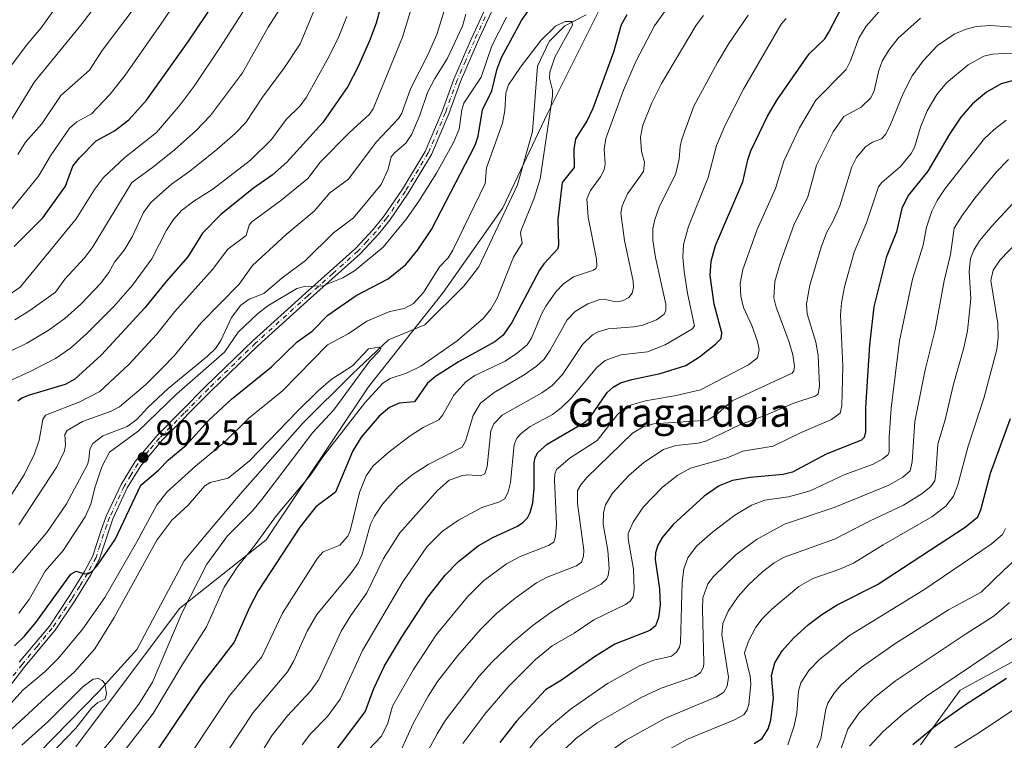
# Model space of a CAD drawing. Units: metres. Extents: x 664939 to 668396, y 4751233 to 4753629.
# Drawn here: x 666764 to 667042, y 4752147 to 4752351 of the extents above; entities that cross this region are included whole.
import ezdxf
from ezdxf.enums import TextEntityAlignment as Align

# ---------------------------------------------------------------- set-up
doc = ezdxf.new("R2010")
doc.units = ezdxf.units.M
doc.header["$MEASUREMENT"] = 0
doc.linetypes.add('DGN Style 4', pattern=[2.638475, 1.318413, -0.659207, 0.001648, -0.659207])
for name, color, linetype, lineweight in [('Arbolado forestal CxS', 92, 'Continuous', 0), ('Comarca CxS', 21, 'Continuous', 0), ('Comunidad Autónoma CxS', 142, 'Continuous', 0), ('Corriente natural lineal', 142, 'Continuous', 13), ('Curva de nivel maestra', 30, 'Continuous', 30), ('Curva de nivel normal', 30, 'Continuous', 0), ('Municipio CxS', 4, 'Continuous', 0), ('Pista no pavimentada Cxs', 111, 'Continuous', 0), ('Pista no pavimentada eje', 91, 'DGN Style 4', 0), ('Provincia CxS', 1, 'Continuous', 0), ('Punto de cota en terreno', 7, 'Continuous', 0), ('Rótulo de punto de cota en terreno', 7, 'Continuous', 0), ('Texto cartográfico', 7, 'Continuous', 0)]:
    doc.layers.add(name, color=color, linetype=linetype, lineweight=lineweight)
doc.styles.add('Style-Arial', font='txt')

# ---------------------------------------------------------------- blocks, each defined once
blk = doc.blocks.new('*U12')
at = {"layer": 'Arbolado forestal CxS', "color": 92, "linetype": 'Continuous', "lineweight": 0}
for points in [[(667018.3183, 4752145.7111, 999.0401), (667029.5603, 4752161.1689, 996.1229), (667045.0185, 4752169.6007, 997.4841)], [(667063.2903, 4752478.7551, 903.2228), (667036.5903, 4752457.6767, 901.5774), (667011.2953, 4752432.3825, 901.5826), (666983.1901, 4752405.6831, 898.6743), (666952.2741, 4752381.7935, 899.3683), (666928.3837, 4752355.0943, 895.9358), (666912.9256, 4752324.1789, 894.7528), (666900.2783, 4752297.4795, 892.7513), (666883.4151, 4752273.5909, 892.8546), (666862.3357, 4752246.8905, 892.4745), (666833.4275, 4752203.7023, 894.5949), (666808.9275, 4752184.3129, 888.6156), (666779.6149, 4752145.1687, 885.3504)]]:
    blk.add_polyline3d(points, dxfattribs=at)
blk = doc.blocks.new('5PATER')
at = {"layer": 'Punto de cota en terreno', "linetype": 'Continuous', "lineweight": 0}
h = blk.add_hatch(color=51, dxfattribs=at)
edge = h.paths.add_edge_path()
edge.add_ellipse((0, 0), major_axis=(-0.11, -0.111), ratio=0.999422, start_angle=0, end_angle=360)

msp = doc.modelspace()

# ---------------------------------------------------------------- linework, layer by layer
at = {"layer": 'Arbolado forestal CxS', "color": 92, "linetype": 'Continuous', "lineweight": 0}
for points in [[(666779.6149, 4752145.1687, 885.3504), (666808.9275, 4752184.3129, 888.6156), (666833.4275, 4752203.7023, 894.5949), (666862.3357, 4752246.8905, 892.4745), (666883.4151, 4752273.5909, 892.8546), (666900.2783, 4752297.4795, 892.7513), (666912.9256, 4752324.1789, 894.7528), (666928.3837, 4752355.0943, 895.9358), (666952.2741, 4752381.7935, 899.3683), (666983.1901, 4752405.6831, 898.6743), (667011.2953, 4752432.3825, 901.5826), (667036.5903, 4752457.6767, 901.5774), (667063.2903, 4752478.7551, 903.2228)], [(667063.2903, 4752478.7551, 903.2228), (667036.5903, 4752457.6767, 901.5774), (667011.2953, 4752432.3825, 901.5826), (666983.1901, 4752405.6831, 898.6743), (666952.2741, 4752381.7935, 899.3683), (666928.3837, 4752355.0943, 895.9358), (666912.9256, 4752324.1789, 894.7528), (666900.2783, 4752297.4795, 892.7513), (666883.4151, 4752273.5909, 892.8546), (666862.3357, 4752246.8905, 892.4745), (666833.4275, 4752203.7023, 894.5949), (666808.9275, 4752184.3129, 888.6156), (666779.6149, 4752145.1687, 885.3504)], [(667063.2903, 4752478.7551, 903.2228), (667036.5903, 4752457.6767, 901.5774), (667011.2953, 4752432.3825, 901.5826), (666983.1901, 4752405.6831, 898.6743), (666952.2741, 4752381.7935, 899.3683), (666928.3837, 4752355.0943, 895.9358), (666912.9256, 4752324.1789, 894.7528), (666900.2783, 4752297.4795, 892.7513), (666883.4151, 4752273.5909, 892.8546), (666862.3357, 4752246.8905, 892.4745), (666833.4275, 4752203.7023, 894.5949), (666808.9275, 4752184.3129, 888.6156), (666779.6149, 4752145.1687, 885.3504)], [(667045.0185, 4752169.6007, 997.4841), (667029.5603, 4752161.1689, 996.1229), (667018.3183, 4752145.7111, 999.0401)], [(667018.3183, 4752145.7111, 999.0401), (667029.5603, 4752161.1689, 996.1229), (667045.0185, 4752169.6007, 997.4841)], [(667018.3183, 4752145.7111, 999.0401), (667029.5603, 4752161.1689, 996.1229), (667045.0185, 4752169.6007, 997.4841)]]:
    msp.add_polyline3d(points, dxfattribs=at)
at = {"layer": 'Comarca CxS', "color": 21, "linetype": 'Continuous', "lineweight": 0}
msp.add_3dface([(668396.16, 4751315.66), (664994.21, 4751233.06), (664938.53, 4753546.4), (668339.3, 4753629.03)], dxfattribs=at)
at = {"layer": 'Comunidad Autónoma CxS', "color": 142, "linetype": 'Continuous', "lineweight": 0}
msp.add_3dface([(668396.16, 4751315.66), (664994.21, 4751233.06), (664938.53, 4753546.4), (668339.3, 4753629.03)], dxfattribs=at)
at = {"layer": 'Corriente natural lineal', "color": 142, "linetype": 'Continuous', "lineweight": 13}
for points in [[(666923.8601, 4752352.0901, 895.4335), (666917.8201, 4752348.9701, 895.2205), (666913.3401, 4752344.4901, 895.2666), (666910.1201, 4752337.5101, 894.8456), (666908.6901, 4752319.1201, 893.9521), (666904.4601, 4752304.0401, 893.004), (666893.4701, 4752280.8201, 892.0444)], [(666893.4701, 4752280.8201, 892.0444), (666889.3001, 4752275.3501, 891.8371), (666878.2201, 4752264.4801, 891.8852), (666867.9901, 4752260.2201, 891.5164), (666857.7601, 4752250.6301, 890.5175), (666843.7001, 4752236.5701, 890.3293), (666826.0101, 4752216.5401, 888.5129), (666815.8859, 4752204.497, 887.4671)], [(666815.8859, 4752204.497, 887.4671), (666815.8801, 4752204.4901, 887.4664), (666810.2401, 4752197.7801, 887.1256), (666796.8201, 4752172.6401, 885.9252), (666786.1701, 4752160.9201, 886.1867), (666764.8601, 4752139.1901, 884.1696)]]:
    msp.add_polyline3d(points, dxfattribs=at)
at = {"layer": 'Curva de nivel maestra', "color": 30, "linetype": 'Continuous', "lineweight": 30, "flags": 128}
for points, elevation in [([(666762.13, 4752286.5501), (666770.23, 4752294.7001), (666776.69, 4752303.6701), (666778.72, 4752309.3101), (666780.62, 4752311.6501), (666785.36, 4752316.4801), (666790.56, 4752319.2901), (666794.54, 4752322.3701), (666799.59, 4752327.9501), (666804.27, 4752334.5501), (666811.24, 4752344.3501), (666824.13, 4752363.5001)], 950), ([(666762.21, 4752173.7601), (666765.09, 4752176.4701), (666768.3, 4752180.3301), (666778.19, 4752193.9301), (666779.71, 4752194.8601), (666782.07, 4752194.0201), (666783.19, 4752194.1901), (666784.15, 4752194.7501), (666785.54, 4752196.2301), (666790.74, 4752203.7401), (666797.97, 4752219.1501), (666802.97, 4752223.3701), (666805.79, 4752226.3201), (666810.76, 4752230.4201), (666817.16, 4752237.5101), (666823.55, 4752243.4401), (666834.94, 4752252.5901), (666842.13, 4752259.6401), (666846.41, 4752262.6101), (666850.85, 4752267.2101), (666858.81, 4752272.7701), (666867.86, 4752277.4701), (666872.87, 4752281.4801), (666876.3, 4752285.6201), (666880.12, 4752291.4201), (666892.45, 4752315.1901), (666893.29, 4752317.7801), (666894.57, 4752325.2201), (666897.21, 4752330.6101), (666898.7, 4752336.7501), (666899.91, 4752339.9601), (666905.56, 4752350.4701), (666910.38, 4752357.4601)], 900), ([(666866.39, 4752356.6301), (666864.46, 4752349.6701), (666862.6, 4752344.6501), (666859.44, 4752337.4401), (666856.48, 4752331.8201), (666849.39, 4752321.6501), (666839.2, 4752310.4401), (666835.05, 4752306.7401), (666829.78, 4752303.0401), (666820.6, 4752295.6401), (666815.35, 4752290.3401), (666811.2, 4752283.6201), (666805.08, 4752276.6401), (666799.11, 4752269.2001), (666786.84, 4752256.0001), (666779.32, 4752249.0801), (666776.56, 4752247.5801), (666766.15, 4752244.4301), (666764.36, 4752243.7501), (666763.2, 4752242.9001)], 925), ([(666847.99, 4752137.3101), (666861.4, 4752155.0301), (666863.87, 4752161.6401), (666866.85, 4752168.0701), (666871.63, 4752176.0801), (666879.12, 4752187.4301), (666883.99, 4752193.7201), (666887.75, 4752197.5801), (666893.28, 4752201.9701), (666897.45, 4752204.3801), (666904.44, 4752207.5101), (666905.98, 4752208.5701), (666907.22, 4752209.9101), (666908.01, 4752211.3701), (666908.78, 4752214.1101), (666909.12, 4752218.1601), (666909.14, 4752225.4601), (666909.4, 4752226.9401), (666910.14, 4752228.3901), (666912.84, 4752230.7001), (666923.64, 4752237.0401), (666925.04, 4752238.4701), (666929.81, 4752245.3401), (666931.5, 4752246.8401), (666933.52, 4752248.0001), (666936.76, 4752248.9901), (666944.78, 4752250.7101), (666952.03, 4752252.9701), (666955.88, 4752255.4101), (666960.45, 4752259.0101), (666961.97, 4752260.5901), (666962.17, 4752262.1701), (666960.03, 4752270.2801), (666958.91, 4752278.4101), (666959.17, 4752282.4201), (666960.43, 4752286.8101), (666968.13, 4752304.8701), (666969.51, 4752311.0601), (666970.41, 4752313.5701), (666975.14, 4752323.4301), (666977.84, 4752328.0201), (666986.91, 4752340.9801), (666991.27, 4752345.3001), (666992.47, 4752347.1201), (666996.05, 4752353.9801)], 925), ([(666935.31, 4752352.0101), (666933.72, 4752349.2301), (666931.6, 4752341.5301), (666925.72, 4752325.6001), (666924.12, 4752322.1401), (666920.85, 4752316.9801), (666920.33, 4752314.0401), (666920.42, 4752308.8801), (666917.02, 4752304.6301), (666915.87, 4752294.2001), (666916.02, 4752286.8701), (666915.74, 4752285.7801), (666911.89, 4752281.6701), (666910.63, 4752279.9201), (666902.79, 4752265.1401), (666900.35, 4752261.4701), (666898, 4752259.6601), (666887.72, 4752253.9501), (666881.21, 4752249.8301), (666878.96, 4752247.9501), (666875.3, 4752242.7001), (666871.02, 4752242.2901), (666868.28, 4752241.0801), (666865.3, 4752238.6201), (666860.28, 4752232.6801), (666857.78, 4752228.6301), (666852.97, 4752217.1101), (666847.4, 4752212.9801), (666842.95, 4752207.2401), (666831.09, 4752189.2401), (666828.64, 4752184.5301), (666824.34, 4752174.7601), (666815.01, 4752162.6901), (666802.66, 4752144.3701)], 900), ([(667045.33, 4752333.7201), (667041.18, 4752332.5201), (667037.03, 4752330.2001), (667033.05, 4752326.9301), (667029.78, 4752323.1501), (667026.57, 4752318.3401), (667020.45, 4752307.8901), (667014.85, 4752300.9601), (667013.09, 4752297.3501), (667011.55, 4752290.7501), (667008.62, 4752283.4601), (667005.13, 4752269.5101), (667003.9, 4752258.7401), (667002.78, 4752241.0601), (667002.79, 4752234.1801), (667002.43, 4752232.5801), (667001.69, 4752231.8401), (666991.65, 4752227.9001), (666982.13, 4752222.8201), (666979.5, 4752222.1601), (666970.17, 4752221.2701), (666965.25, 4752220.4201), (666961.41, 4752218.9601), (666957.22, 4752216.0301), (666948.41, 4752208.0401), (666945.39, 4752204.4701), (666944.1, 4752202.2101), (666943.47, 4752199.9901), (666943.35, 4752198.1201), (666944.53, 4752189.8401), (666944.72, 4752185.2001), (666944.31, 4752181.6001), (666943.47, 4752179.3601), (666941.83, 4752178.0601), (666931.93, 4752174.1601), (666926.17, 4752170.6501), (666916.89, 4752164.0101), (666912.31, 4752161.3001), (666904.17, 4752152.4601), (666899.48, 4752146.3801)], 950), ([(666971.3, 4752146.1401), (666973.6, 4752147.5701), (666975.34, 4752150.2901), (666976.03, 4752152.7401), (666976.81, 4752158.9301), (666976.2, 4752165.3501), (666977.16, 4752168.8901), (666979.29, 4752172.2801), (666982.5, 4752175.8901), (666986.73, 4752179.7001), (666990.45, 4752182.5601), (666994.78, 4752185.2801), (667006.17, 4752191.0501), (667030.98, 4752207.2301), (667034.57, 4752210.2101), (667035.44, 4752212.1601), (667038.1, 4752222.5001), (667043.81, 4752238.0001)], 975), ([(667042.71, 4752164.4601), (667030.8, 4752156.8501), (667022.56, 4752151.0101), (667016.15, 4752145.7201)], 1000)]:
    msp.add_lwpolyline(points, dxfattribs=dict(at, elevation=elevation))
at = {"layer": 'Curva de nivel normal', "color": 30, "linetype": 'Continuous', "lineweight": 0, "flags": 128}
for points, elevation in [([(666757.77, 4752333.06), (666765.62, 4752343.5), (666769.76, 4752348.36), (666786.34, 4752371.65)], 970), ([(666813.27, 4752363.76), (666804.45, 4752350.63), (666793.52, 4752334.99), (666789.28, 4752329.64), (666784.02, 4752324.06), (666779.85, 4752321.85), (666777.82, 4752319.98), (666772.41, 4752312.18), (666769.02, 4752306.42), (666759.95, 4752295.34)], 955), ([(666791.51, 4752362.96), (666780.97, 4752349.16), (666767.9, 4752333.13), (666764.05, 4752326.8), (666760.81, 4752321.5)], 965), ([(666850.37, 4752361.58), (666843, 4752343.89), (666838.6, 4752337.12), (666832.38, 4752328.82), (666827.65, 4752321.61), (666824.62, 4752318.55), (666819.4, 4752314.03), (666811.85, 4752307.87), (666806.67, 4752304.21), (666800.8, 4752299.05), (666798.71, 4752296.14), (666795.49, 4752289.28), (666793.24, 4752285.52), (666790.53, 4752282.13), (666788.87, 4752279.23), (666786.56, 4752276.14), (666781.01, 4752270.26), (666776.49, 4752266.24), (666771.8, 4752262.81), (666765.7, 4752259.24), (666756.41, 4752254.75)], 935), ([(666759.82, 4752272.3), (666763.89, 4752275.12), (666779.66, 4752294.39), (666784.83, 4752302.7), (666787.41, 4752306.1), (666793.48, 4752311.76), (666802.4, 4752318.77), (666809.12, 4752326.61), (666813.05, 4752331.89), (666820.48, 4752343), (666831.82, 4752360.7)], 945), ([(666763.19, 4752312.6), (666765.39, 4752316.04), (666769.93, 4752321.25), (666775.33, 4752329.21), (666783.43, 4752336.4), (666787, 4752341.95), (666800.43, 4752359.81)], 960), ([(666761.53, 4752216.6), (666764.97, 4752222.02), (666767.91, 4752228.01), (666769.18, 4752231.8), (666770.21, 4752237.71), (666770.99, 4752238.93), (666780.76, 4752242.63), (666786.38, 4752245.63), (666794.64, 4752253.3), (666802.38, 4752261.68), (666807.61, 4752268.16), (666818.22, 4752280.08), (666822.55, 4752285.79), (666827.77, 4752289.7), (666828.58, 4752292.61), (666829.29, 4752293.56), (666837.44, 4752299.52), (666845.15, 4752305.75), (666848.76, 4752310.46), (666856.77, 4752318.59), (666862.61, 4752323.99), (666863.68, 4752325.44), (666871.97, 4752345.74), (666874.77, 4752354.94)], 920), ([(666762.34, 4752265.85), (666766.62, 4752268.45), (666773.83, 4752273.7), (666776.44, 4752277.31), (666782.06, 4752283.38), (666784.22, 4752286.24), (666795.42, 4752304.66), (666801.3, 4752308.88), (666807.51, 4752313.93), (666813.49, 4752319.26), (666817.69, 4752323.56), (666826.67, 4752335.66), (666833.93, 4752348.52), (666838.88, 4752356.19)], 940), ([(666763.44, 4752207.93), (666774.21, 4752224.32), (666776.39, 4752228.87), (666776.64, 4752230.53), (666776.45, 4752233.47), (666777.1, 4752234.6), (666781.5, 4752237.15), (666789.53, 4752239.99), (666791.97, 4752241.25), (666799.31, 4752247.49), (666804.01, 4752252.16), (666807.35, 4752255.7), (666815.06, 4752265.04), (666825.73, 4752275.97), (666829.53, 4752281.16), (666839.04, 4752289.96), (666847, 4752296.52), (666851.43, 4752301.74), (666856.62, 4752305.62), (666864.47, 4752316.08), (666870.91, 4752322.83), (666871.7, 4752324.25), (666874.2, 4752331.13), (666879.11, 4752340.71), (666881.6, 4752346.53), (666884.19, 4752354.67)], 915), ([(666947.89, 4752355.56), (666943.2, 4752348.92), (666937.94, 4752339.07), (666934.42, 4752330.77), (666929.44, 4752317.07), (666928.9, 4752314.12), (666929.18, 4752309.92), (666928.97, 4752308.28), (666927.94, 4752306.27), (666925.05, 4752302.41), (666924, 4752300.02), (666924.4, 4752294.85), (666926.79, 4752283.02), (666926.88, 4752281.05), (666926.56, 4752280.32), (666925.9, 4752279.84), (666920.22, 4752277.99), (666917.4, 4752275.98), (666915.24, 4752273.75), (666912.48, 4752269.72), (666911.16, 4752267.28), (666908.43, 4752260.68), (666907.13, 4752258.78), (666904.48, 4752256.54), (666900.95, 4752254.19), (666892.38, 4752250.07), (666889.86, 4752248.3), (666886.42, 4752244.54), (666883.36, 4752239.04), (666882.19, 4752237.57), (666877.79, 4752235.43), (666874.11, 4752233.07), (666868.12, 4752228.56), (666863.61, 4752224.62), (666861.68, 4752221.77), (666859.81, 4752217.02), (666857.12, 4752206.18), (666856.5, 4752204.69), (666854.17, 4752202.19), (666849.48, 4752200.24), (666847.89, 4752198.49), (666838.01, 4752182.97), (666832.18, 4752170.64), (666822.91, 4752159.46), (666807.72, 4752136.69)], 905), ([(666856.19, 4752351.53), (666853.72, 4752345.46), (666850.67, 4752339.34), (666844.75, 4752328.8), (666843, 4752326.32), (666839.05, 4752322.44), (666834.88, 4752316.84), (666828.93, 4752310.95), (666818.35, 4752302.74), (666812.9, 4752299.43), (666809.48, 4752296.72), (666807.21, 4752294.17), (666805.24, 4752291.15), (666801.06, 4752283.09), (666795.61, 4752275.67), (666790.37, 4752269.59), (666782.56, 4752261.89), (666778.04, 4752257.86), (666773.84, 4752254.96), (666766.84, 4752251.33), (666756.35, 4752246.54)], 930), ([(666761.66, 4752194.37), (666771.35, 4752205.72), (666776.94, 4752213.87), (666782.85, 4752224.97), (666783.3, 4752226.35), (666783.52, 4752229.27), (666784.38, 4752230.92), (666787.26, 4752233.08), (666794.13, 4752235.75), (666796.82, 4752237.64), (666799.98, 4752241.12), (666805.68, 4752246.44), (666816.81, 4752255.61), (666819.04, 4752257.78), (666820.56, 4752260.04), (666823.61, 4752266.53), (666826.27, 4752270), (666828.56, 4752271.73), (666832.77, 4752273.3), (666837.8, 4752277.64), (666844.54, 4752282.57), (666852.46, 4752290.4), (666858.06, 4752294.66), (666865.88, 4752304.12), (666867.92, 4752308.47), (666868.75, 4752311.91), (666869.62, 4752313), (666872.9, 4752315.78), (666874.56, 4752318.33), (666876.87, 4752323.72), (666878.97, 4752330.05), (666881.04, 4752334.04), (666884.52, 4752339.64), (666888.86, 4752348.88), (666889.81, 4752352.25)], 910), ([(666763.49, 4752182.98), (666766.37, 4752186.83), (666770.93, 4752194.86), (666776.05, 4752200.68), (666782.24, 4752210.18), (666783.87, 4752213.76), (666784.96, 4752218.39), (666786.91, 4752224.31), (666789.13, 4752228.43), (666797.2, 4752234.43), (666808, 4752244.88), (666821.61, 4752256.71), (666825.45, 4752262.38), (666830.92, 4752267.56), (666833.85, 4752269.77), (666842.04, 4752274.71), (666844.22, 4752275.24), (666849.4, 4752275.46), (666855.02, 4752277.68), (666858.35, 4752279.73), (666866.49, 4752286.38), (666873.05, 4752294.42), (666876.55, 4752299.39), (666881.53, 4752307.26), (666886.3, 4752315.95), (666887.91, 4752319.76), (666888.69, 4752325.2), (666889.24, 4752327.08), (666894.18, 4752334.44), (666897.16, 4752343.33), (666901.28, 4752351.35)], 905), ([(666957.06, 4752351.89), (666954.92, 4752349.14), (666945.17, 4752332.68), (666942.45, 4752327.21), (666939.91, 4752320.88), (666939.22, 4752317.49), (666939.48, 4752313.38), (666940.33, 4752310.41), (666940.01, 4752307.81), (666935.54, 4752301.44), (666934.03, 4752298.07), (666933.66, 4752295.98), (666934.66, 4752288.26), (666937.14, 4752276.81), (666937.26, 4752274.97), (666936.86, 4752273.35), (666935.87, 4752272.19), (666934.08, 4752271.23), (666932.21, 4752270.95), (666928.88, 4752271.71), (666927.67, 4752271.6), (666924.27, 4752270.38), (666920.71, 4752268.21), (666918.52, 4752265.87), (666913.7, 4752257.3), (666911.94, 4752254.73), (666909.84, 4752252.73), (666906.31, 4752250.33), (666897.81, 4752245.29), (666894.02, 4752242.29), (666891.87, 4752238.79), (666889.78, 4752231.55), (666888.79, 4752229.85), (666879.17, 4752224.95), (666874.64, 4752222.08), (666870.84, 4752218.82), (666866.25, 4752213.72), (666863.98, 4752210.39), (666862.85, 4752208.08), (666860.52, 4752199.67), (666859.37, 4752197.12), (666857.19, 4752194.06), (666847.7, 4752182.56), (666844.96, 4752177.85), (666841.16, 4752169.28), (666839.4, 4752166.36), (666829.73, 4752154.91), (666811.56, 4752127.38)], 910), ([(666969.65, 4752351.99), (666964.21, 4752343.97), (666960.93, 4752338.54), (666954.3, 4752326.22), (666950.88, 4752316.91), (666950.38, 4752314.82), (666950.13, 4752311.37), (666949.23, 4752307.22), (666944.51, 4752297.68), (666943.21, 4752294.18), (666942.68, 4752291.62), (666942.73, 4752288.36), (666943.47, 4752283.46), (666946.36, 4752270.28), (666946.37, 4752268.53), (666945.94, 4752267.48), (666943.76, 4752265.83), (666939.86, 4752264.34), (666937.35, 4752263.84), (666930.05, 4752263.26), (666927.23, 4752262.44), (666925.59, 4752261.6), (666922.77, 4752258.9), (666917.14, 4752250.41), (666914.21, 4752247.27), (666911.3, 4752245.21), (666900.14, 4752238.88), (666897.71, 4752236.49), (666896.93, 4752234.47), (666895.87, 4752224.41), (666895.18, 4752222.31), (666893.93, 4752221.77), (666890.4, 4752222.07), (666888.86, 4752221.9), (666885.1, 4752220.55), (666881.8, 4752217.62), (666871.21, 4752205.64), (666866.52, 4752198.42), (666861.84, 4752188.67), (666857.33, 4752182.28), (666854.6, 4752177.83), (666848.26, 4752164.19), (666845.93, 4752160.92), (666839.44, 4752153.9), (666835.06, 4752148.43), (666818.7, 4752121.87)], 915), ([(666860.42, 4752142.38), (666865.97, 4752148.22), (666867.74, 4752151.85), (666869.11, 4752156.68), (666874.99, 4752167.01), (666881.41, 4752176.79), (666890.31, 4752187.52), (666894.83, 4752192.05), (666901.37, 4752196.88), (666905.19, 4752198.97), (666913.19, 4752202.03), (666914.67, 4752202.99), (666915.19, 4752204.6), (666915.45, 4752208.06), (666914.87, 4752220.66), (666914.97, 4752222.27), (666915.46, 4752223.56), (666919.29, 4752226.83), (666926.99, 4752231.75), (666932.66, 4752239.05), (666934.6, 4752240.75), (666936.68, 4752241.82), (666940.61, 4752242.99), (666949.26, 4752244.42), (666956.14, 4752246.1), (666969.76, 4752253.13), (666972.3, 4752255.14), (666972.71, 4752257.44), (666972.28, 4752259.68), (666970.67, 4752264.25), (666968.36, 4752269.35), (666967.56, 4752272.49), (666967.41, 4752276.16), (666968.16, 4752280.06), (666972.18, 4752291.36), (666977.32, 4752302.98), (666979.72, 4752310.66), (666984.17, 4752320.07), (666988.76, 4752327.95), (666997.32, 4752336.64), (666998.57, 4752339.04), (667000.95, 4752345.41), (667003, 4752348.8), (667006.71, 4752353.01)], 930), ([(666791.91, 4752142.24), (666801.4, 4752154.55), (666809.81, 4752168.62), (666816.5, 4752179.1), (666821.49, 4752190.29), (666825.25, 4752196.08), (666830.3, 4752202.28), (666836.35, 4752210.52), (666845.81, 4752221.88), (666849.37, 4752227.13), (666861.29, 4752242.39), (666866.38, 4752247.96), (666868.47, 4752249.26), (666873.03, 4752250.82), (666877.15, 4752252.71), (666887.37, 4752259.96), (666894.78, 4752266.34), (666896.87, 4752268.82), (666898.73, 4752271.99), (666903.33, 4752283.57), (666905.72, 4752287.5), (666905.3, 4752290.28), (666905.47, 4752291.22), (666909.14, 4752300.21), (666910.81, 4752305.72), (666914.35, 4752329.2), (666914.34, 4752330.71), (666913.47, 4752334.1), (666913.53, 4752335.8), (666914.96, 4752340.12), (666919.95, 4752349.09), (666919.79, 4752350.19), (666917.89, 4752350.14), (666915.21, 4752348.83), (666911.14, 4752344.85), (666905.29, 4752337.21), (666901.91, 4752332.22), (666901.16, 4752329.91), (666900.85, 4752325.03), (666900.21, 4752321.44), (666895.71, 4752308.83), (666895.31, 4752304.42), (666886.12, 4752285.54), (666884.82, 4752283.33), (666882.42, 4752280.78), (666877.89, 4752273.54), (666875.03, 4752270.5), (666872.38, 4752269.07), (666868.36, 4752268.18), (666861.82, 4752265.51), (666856.59, 4752261.93), (666850.7, 4752258.76), (666837.96, 4752245.8), (666828.49, 4752238.09), (666821.71, 4752231.36), (666813.37, 4752224.47), (666805.44, 4752217.23), (666802.46, 4752213.59), (666796.75, 4752202.89), (666787.8, 4752187.42), (666781.59, 4752178.48), (666774.64, 4752170.23), (666770.92, 4752166.5), (666764.74, 4752161.27), (666756.91, 4752152.69)], 895), ([(666980.41, 4752351.03), (666978.98, 4752349.37), (666968.32, 4752331.04), (666963.11, 4752320.9), (666960.73, 4752315.07), (666958.29, 4752306.06), (666952.77, 4752292.27), (666951.33, 4752287.18), (666951.14, 4752283.6), (666951.53, 4752279.55), (666952.48, 4752273.36), (666954.44, 4752264.09), (666953.69, 4752263.2), (666946.22, 4752258.8), (666941.16, 4752256.76), (666933.64, 4752256), (666929.25, 4752254.38), (666926.82, 4752252.35), (666919.56, 4752243.67), (666916.81, 4752240.94), (666914.31, 4752239.09), (666908.02, 4752235.69), (666905.57, 4752233.86), (666904.27, 4752232.38), (666903.46, 4752230.6), (666902.49, 4752219.91), (666901.82, 4752217.24), (666900.85, 4752215.29), (666899.14, 4752214.29), (666894.33, 4752212.85), (666887.76, 4752209.2), (666883.22, 4752206.17), (666878.85, 4752201.65), (666872.05, 4752191.77), (666860.65, 4752172.41), (666854.28, 4752158.65), (666850.73, 4752153.72), (666845.89, 4752148.85), (666843.59, 4752145.78)], 920), ([(666869.83, 4752140.48), (666874.82, 4752151.56), (666879.17, 4752159.49), (666881.86, 4752163.66), (666887.57, 4752170.94), (666893.88, 4752178.23), (666898.53, 4752182.81), (666903.78, 4752187.17), (666909.84, 4752191.53), (666912.86, 4752193.11), (666921.1, 4752196.3), (666922.53, 4752197.34), (666923.12, 4752199.07), (666923.17, 4752200.8), (666921.38, 4752213.94), (666921.41, 4752217.63), (666922.3, 4752219.25), (666923.95, 4752221.22), (666936.98, 4752233.8), (666939.99, 4752235.61), (666943, 4752236.48), (666958.25, 4752237.53), (666961.2, 4752239.49), (666965.11, 4752242.96), (666982.07, 4752250.8), (666982.52, 4752251.47), (666982.69, 4752252.7), (666982.3, 4752255.97), (666981.25, 4752259.58), (666977.59, 4752269.41), (666976.92, 4752272.05), (666977.19, 4752276.68), (666978.75, 4752282.15), (666982.59, 4752292.62), (666986.48, 4752300.63), (666988.97, 4752309.56), (666993.7, 4752319.01), (666996.69, 4752323.32), (667001.55, 4752325.92), (667004.36, 4752328.6), (667005.25, 4752330.52), (667006.58, 4752336.33), (667007.52, 4752338.99), (667009.38, 4752342.07), (667012.03, 4752345.44), (667018.36, 4752351.08)], 935), ([(667048.48, 4752348.29), (667038.15, 4752349.07), (667034.11, 4752348.74), (667030.98, 4752347.91), (667027.87, 4752346.56), (667023.19, 4752343.34), (667019.07, 4752339.06), (667016.04, 4752334.8), (667013.45, 4752329.83), (667009.72, 4752320.58), (667008.43, 4752318.18), (667007.33, 4752316.96), (667004.77, 4752316.03), (667002.76, 4752314.77), (667000.25, 4752311.71), (666998.97, 4752309.08), (666995.52, 4752298.11), (666993.58, 4752293.67), (666991.8, 4752290.46), (666990.26, 4752286.42), (666987.1, 4752275.69), (666986.13, 4752270.38), (666986.35, 4752267.54), (666988.79, 4752259.52), (666989.43, 4752255.8), (666989.82, 4752247.23), (666989.4, 4752244.87), (666988.54, 4752244.3), (666982.51, 4752242.28), (666974.65, 4752238.88), (666967.44, 4752236.29), (666957.63, 4752231.52), (666955.54, 4752231.03), (666949.18, 4752230.37), (666945.71, 4752229.25), (666940.12, 4752225.52), (666935.94, 4752221.82), (666931.33, 4752216.89), (666929.28, 4752213.58), (666928.73, 4752211.36), (666928.66, 4752208.12), (666929.99, 4752200.64), (666930.32, 4752195.6), (666930.08, 4752193.59), (666929.61, 4752192.55), (666928.04, 4752191.14), (666919.08, 4752186.47), (666914.2, 4752183.42), (666908.85, 4752179.53), (666903.14, 4752174.78), (666897.24, 4752169.16), (666893.6, 4752165.17), (666884.09, 4752152.67), (666881.68, 4752148.86), (666877.76, 4752141.46)], 940), ([(667056.49, 4752340.55), (667042.04, 4752341.15), (667038.69, 4752340.95), (667036.26, 4752340.36), (667031.84, 4752337.94), (667025.69, 4752332.82), (667022.99, 4752329.55), (667020.27, 4752324.87), (667018.32, 4752320.32), (667016.69, 4752314.51), (667015.74, 4752312.84), (667012.74, 4752309.17), (667007.47, 4752304.69), (667006.51, 4752303.43), (667003.06, 4752293.26), (666999.57, 4752284.98), (666996.88, 4752275.17), (666996, 4752270.64), (666995.72, 4752267.25), (666996.44, 4752252.78), (666996.12, 4752241.52), (666995.68, 4752239.49), (666993.18, 4752237.7), (666984.58, 4752233.97), (666976.72, 4752230.13), (666968.12, 4752228.75), (666963.66, 4752226.86), (666953.37, 4752223.97), (666949.74, 4752221.98), (666945.41, 4752218.54), (666939.93, 4752212.93), (666937.13, 4752208.66), (666935.69, 4752205.51), (666935.69, 4752203.91), (666937.27, 4752195.39), (666937.43, 4752189.63), (666937.16, 4752187.55), (666936.28, 4752186.38), (666934.97, 4752185.42), (666926, 4752181.02), (666920.46, 4752177.31), (666914.19, 4752173.69), (666909.56, 4752169.86), (666902.1, 4752162.37), (666895.5, 4752154.8), (666888.98, 4752146.15)], 945), ([(666907.43, 4752144.19), (666909.91, 4752147.34), (666913.92, 4752151.22), (666919.3, 4752155.75), (666929.83, 4752163.04), (666939.15, 4752168.16), (666942.94, 4752169.65), (666947.93, 4752170.81), (666949.4, 4752171.93), (666950.22, 4752173.36), (666950.54, 4752174.66), (666950.97, 4752191.65), (666951.45, 4752195.52), (666952.54, 4752198.63), (666955.08, 4752201.84), (666959.56, 4752205.85), (666965.88, 4752210.61), (666970.6, 4752213.48), (666974.34, 4752214.88), (666981.03, 4752215.79), (666987.13, 4752217.48), (666996.8, 4752222), (667004.93, 4752225.07), (667007.74, 4752226.58), (667009.24, 4752227.83), (667009.51, 4752228.59), (667009.46, 4752232.66), (667010.08, 4752240.9), (667012.42, 4752259.96), (667016.12, 4752277.38), (667019.07, 4752286.99), (667020.08, 4752292.04), (667021.53, 4752296.52), (667023.03, 4752299.54), (667025.31, 4752302.95), (667036.47, 4752317.05), (667039.1, 4752319.59), (667042.56, 4752322.26)], 955), ([(667043.23, 4752311.16), (667039.77, 4752307.54), (667033.71, 4752300.22), (667030.14, 4752295.36), (667027.91, 4752291.72), (667026.87, 4752284.28), (667025.04, 4752276.84), (667022.46, 4752263), (667019.68, 4752251.72), (667016.71, 4752237.12), (667016.04, 4752225.73), (667015.45, 4752223.17), (667013.4, 4752221.34), (667009.37, 4752219.09), (666993.96, 4752212.8), (666979.93, 4752208.07), (666972, 4752203.75), (666966.16, 4752199.42), (666959.86, 4752193.29), (666958.2, 4752191.28), (666956.84, 4752187.28), (666956.69, 4752184.09), (666957.15, 4752168.88), (666957, 4752167.65), (666956.21, 4752166.18), (666954.54, 4752165.08), (666945.05, 4752161.75), (666939.39, 4752159.08), (666926.98, 4752151.95), (666920.87, 4752147.4), (666917.47, 4752144.16)], 960), ([(666929.18, 4752142.89), (666935.1, 4752147.07), (666946.26, 4752153.31), (666960.67, 4752159.28), (666962.79, 4752160.63), (666963.73, 4752162.31), (666964.1, 4752164.89), (666962.18, 4752176.96), (666962.44, 4752180.06), (666964.03, 4752183.48), (666966.82, 4752187.66), (666969.75, 4752190.98), (666973.73, 4752194.67), (666977.01, 4752197.19), (666979.86, 4752198.75), (666994.08, 4752203.85), (667004.12, 4752209.04), (667013.59, 4752213.46), (667018.8, 4752216.79), (667021.27, 4752218.77), (667022.36, 4752220.32), (667022.7, 4752222.52), (667023.21, 4752230.68), (667025.32, 4752237.59), (667027.63, 4752247.32), (667030.65, 4752257.98), (667031.63, 4752262.73), (667032.56, 4752271.8), (667032.15, 4752279.54), (667032.52, 4752283.18), (667033.4, 4752285.53), (667035.06, 4752288.15), (667038.5, 4752292.35), (667048.17, 4752302.72)], 965), ([(667045.71, 4752287.83), (667040.89, 4752282.77), (667038.87, 4752279.9), (667038.25, 4752276.96), (667040.18, 4752264.78), (667040.29, 4752260.82), (667039.97, 4752257.44), (667036.38, 4752244.01), (667031.83, 4752230.14), (667028.9, 4752219.26), (667027.64, 4752216.06), (667025.55, 4752213.17), (667021.52, 4752210.14), (667007.78, 4752202.3), (666999.42, 4752197.1), (666995.3, 4752195.26), (666987.94, 4752192.72), (666984, 4752190.46), (666976.32, 4752184.11), (666973.61, 4752181.34), (666971.83, 4752178.99), (666969.73, 4752175.07), (666968.61, 4752171.73), (666970.25, 4752165.11), (666970.43, 4752162.96), (666969.82, 4752157.15), (666969.31, 4752155.63), (666968.38, 4752154.26), (666965.73, 4752152.76), (666952.46, 4752147.31), (666944.32, 4752142.86)], 970), ([(666783.9, 4752140.46), (666789.67, 4752147.19), (666797.43, 4752157.2), (666801.24, 4752163.49), (666809.65, 4752183.14), (666816.6, 4752196.83), (666822.5, 4752204.82), (666829.51, 4752211.89), (666832.2, 4752215.05), (666846.5, 4752233.94), (666852.47, 4752240.42), (666862.69, 4752254.22), (666865.56, 4752257.2), (666865.84, 4752257.74), (666865.37, 4752258.13), (666862.36, 4752257.66), (666857.76, 4752252.84), (666851.73, 4752248.99), (666848.13, 4752245.76), (666842.24, 4752240.07), (666828.69, 4752226.01), (666822.69, 4752221.12), (666817.6, 4752219.88), (666816.02, 4752218.98), (666811.36, 4752213.5), (666806.71, 4752209.19), (666802.5, 4752203.62), (666790.4, 4752181.68), (666784.96, 4752172.83), (666779.18, 4752166.36), (666771.21, 4752159.17), (666758.63, 4752147.59)], 890), ([(667042.34, 4752206.86), (667041.57, 4752205.2), (667038.35, 4752202.49), (667019.25, 4752189.5), (666998.24, 4752176.6), (666989.86, 4752169.98), (666986.78, 4752166.76), (666984.56, 4752163.28), (666983.85, 4752160.86), (666983.41, 4752154.69), (666982.68, 4752151.13), (666980.82, 4752145.76)], 980), ([(667046.72, 4752199.46), (667041.96, 4752195.17), (667035.55, 4752188.86), (667026.29, 4752183.87), (667011.08, 4752174.29), (667001.68, 4752167.73), (666995.94, 4752162.71), (666993.86, 4752160.28), (666992.19, 4752157.49), (666991.62, 4752155.79), (666990.19, 4752147.55), (666987.28, 4752140.45)], 985), ([(667043.5, 4752185.95), (667039.2, 4752182.22), (667031.04, 4752177.01), (667011.27, 4752163.86), (667005.37, 4752159.16), (667001.02, 4752154.77), (666997.79, 4752150.16), (666992.45, 4752134.6)], 990), ([(667045.23, 4752176.43), (667020.03, 4752159.48), (667013.48, 4752154.53), (667007.82, 4752149.54), (667003.98, 4752145.36)], 995), ([(666771.97, 4752142.49), (666779.57, 4752150.42), (666784.06, 4752156.11), (666785.8, 4752157.68), (666787.83, 4752158.68), (666788.25, 4752160.27), (666787.75, 4752163.03), (666787.02, 4752163.92), (666786.02, 4752164.47), (666784.45, 4752164.31), (666781.66, 4752162.19), (666771.83, 4752152.41), (666764.32, 4752145.69)], 885), ([(667026.4, 4752143.87), (667035.07, 4752149.24), (667053.31, 4752161.48)], 1005)]:
    msp.add_lwpolyline(points, dxfattribs=dict(at, elevation=elevation))
at = {"layer": 'Municipio CxS', "color": 4, "linetype": 'Continuous', "lineweight": 0}
msp.add_3dface([(668396.16, 4751315.66), (664994.21, 4751233.06), (664938.53, 4753546.4), (668339.3, 4753629.03)], dxfattribs=at)
at = {"layer": 'Pista no pavimentada Cxs', "color": 111, "linetype": 'Continuous', "lineweight": 0}
for points in [[(666899.3501, 4752357.8801, 912.5766), (666893.1501, 4752344.3301, 909.457), (666888.3001, 4752333.1701, 909.3111), (666885.0101, 4752324.0301, 910.9297), (666880.1201, 4752312.5601, 911.2717), (666873.5601, 4752301.6301, 910.4255), (666868.3101, 4752294.0401, 909.9241), (666865.1701, 4752290.0701, 911.3178), (666860.0001, 4752284.5301, 911.9603), (666845.8901, 4752271.9401, 906.088), (666831.0701, 4752258.5301, 903.9821), (666817.7801, 4752245.6701, 903.6553), (666804.0201, 4752231.8001, 904.6696), (666797.9801, 4752224.6301, 905.8254), (666794.1201, 4752218.3701, 906.6945), (666790.0301, 4752209.5801, 907.995), (666786.2301, 4752198.3301, 905.6774), (666783.8001, 4752193.7501, 903.9007), (666779.2901, 4752186.4801, 902.3521), (666773.7001, 4752178.1101, 902.3249), (666765.1601, 4752167.8401, 901.7686), (666758.0701, 4752158.7501, 902.4264)], [(666899.3501, 4752357.8801, 912.5766), (666893.1501, 4752344.3301, 909.457), (666888.3001, 4752333.1701, 909.3111), (666885.0101, 4752324.0301, 910.9297), (666880.1201, 4752312.5601, 911.2717), (666873.5601, 4752301.6301, 910.4255), (666868.3101, 4752294.0401, 909.9241), (666865.1701, 4752290.0701, 911.3178), (666860.0001, 4752284.5301, 911.9603), (666845.8901, 4752271.9401, 906.088), (666831.0701, 4752258.5301, 903.9821), (666817.7801, 4752245.6701, 903.6553), (666804.0201, 4752231.8001, 904.6696), (666797.9801, 4752224.6301, 905.8254), (666794.1201, 4752218.3701, 906.6945), (666790.0301, 4752209.5801, 907.995), (666786.2301, 4752198.3301, 905.6774), (666783.8001, 4752193.7501, 903.9007), (666779.2901, 4752186.4801, 902.3521), (666773.7001, 4752178.1101, 902.3249), (666765.1601, 4752167.8401, 901.7686), (666758.0701, 4752158.7501, 902.4264)], [(666763.6001, 4752169.1001, 903.1206), (666772.1001, 4752179.3101, 903.0467), (666777.6101, 4752187.5601, 902.5491), (666782.0601, 4752194.7501, 903.4995), (666784.3701, 4752199.1101, 905.6601), (666786.6101, 4752206.1301, 906.6008), (666788.1901, 4752210.3601, 907.3231), (666792.3601, 4752219.3101, 905.0065), (666796.3601, 4752225.8101, 904.4127), (666802.5401, 4752233.1601, 904.6527), (666816.3801, 4752247.0901, 904.4377), (666829.7101, 4752259.9901, 904.8806), (666844.5501, 4752273.4201, 906.4325), (666858.6001, 4752285.9701, 910.2966), (666863.6501, 4752291.3701, 909.6402), (666866.7101, 4752295.2401, 909.6463), (666871.9001, 4752302.7401, 910.1673), (666878.3201, 4752313.4401, 909.937), (666883.1501, 4752324.7701, 910.0826), (666886.4401, 4752333.9101, 911.0669), (666891.3201, 4752345.1501, 910.8411), (666897.6101, 4752358.8801, 909.8835)], [(666763.6001, 4752169.1001, 903.1206), (666772.1001, 4752179.3101, 903.0467), (666777.6101, 4752187.5601, 902.5491), (666782.0601, 4752194.7501, 903.4995), (666784.3701, 4752199.1101, 905.6601), (666786.6101, 4752206.1301, 906.6008), (666788.1901, 4752210.3601, 907.3231), (666792.3601, 4752219.3101, 905.0065), (666796.3601, 4752225.8101, 904.4127), (666802.5401, 4752233.1601, 904.6527), (666816.3801, 4752247.0901, 904.4377), (666829.7101, 4752259.9901, 904.8806), (666844.5501, 4752273.4201, 906.4325), (666858.6001, 4752285.9701, 910.2966), (666863.6501, 4752291.3701, 909.6402), (666866.7101, 4752295.2401, 909.6463), (666871.9001, 4752302.7401, 910.1673), (666878.3201, 4752313.4401, 909.937), (666883.1501, 4752324.7701, 910.0826), (666886.4401, 4752333.9101, 911.0669), (666891.3201, 4752345.1501, 910.8411), (666897.6101, 4752358.8801, 909.8835)]]:
    msp.add_polyline3d(points, dxfattribs=at)
at = {"layer": 'Pista no pavimentada eje', "color": 91, "linetype": 'DGN Style 4', "lineweight": 0}
msp.add_polyline3d([(666895.3351, 4752351.5151, 912.9336), (666892.2351, 4752344.7401, 909.3101), (666889.8101, 4752339.1601, 910.4519), (666887.3701, 4752333.5401, 909.1385), (666884.0801, 4752324.4001, 910.4537), (666879.2201, 4752313.0001, 910.4799), (666872.7301, 4752302.1851, 909.4504), (666867.5101, 4752294.6401, 909.4297), (666864.4101, 4752290.7201, 910.381), (666861.8851, 4752288.0201, 910), (666859.3001, 4752285.2501, 910.8803), (666852.2451, 4752278.9551, 907.1347), (666845.2201, 4752272.6801, 905.7352), (666830.3901, 4752259.2601, 904.3664), (666817.0801, 4752246.3801, 903.8635), (666810.2001, 4752239.4451, 904.7243), (666803.2801, 4752232.4801, 904.0343), (666800.2601, 4752228.8951, 905.0612), (666797.1701, 4752225.2201, 905.0249), (666795.1701, 4752221.9701, 906.2953), (666793.2401, 4752218.8401, 905.6787), (666791.1551, 4752214.3651, 907.1813), (666789.1101, 4752209.9701, 907.575), (666788.3201, 4752207.8551, 906.5259), (666786.4201, 4752202.2301, 904.5248), (666785.3001, 4752198.7201, 905.5646), (666782.9301, 4752194.2501, 903.2778), (666780.6751, 4752190.6151, 902.5524), (666778.4501, 4752187.0201, 902.3768), (666772.9001, 4752178.7101, 902.1167), (666768.6301, 4752173.5751, 903.5087), (666764.3801, 4752168.4701, 902.3178), (666760.8351, 4752163.9251, 904.2158)], dxfattribs=at)
at = {"layer": 'Provincia CxS', "color": 1, "linetype": 'Continuous', "lineweight": 0}
msp.add_3dface([(668396.16, 4751315.66), (664994.21, 4751233.06), (664938.53, 4753546.4), (668339.3, 4753629.03)], dxfattribs=at)

# ---------------------------------------------------------------- block references
at = {"layer": 'Arbolado forestal CxS', "color": 92, "linetype": 'Continuous', "lineweight": 0}
msp.add_blockref('*U12', (0, 0), dxfattribs=at)
at = {"layer": 'Punto de cota en terreno', "color": 7, "linetype": 'Continuous', "lineweight": 0, "xscale": 10, "yscale": 10, "zscale": 10}
msp.add_blockref('5PATER', (666798.61, 4752226.93, 902.51), dxfattribs=at)

# ---------------------------------------------------------------- texts
at = {"layer": 'Rótulo de punto de cota en terreno', "color": 7, "linetype": 'Continuous', "lineweight": 0, "style": 'Style-Arial'}
msp.add_text('902,51', height=7, dxfattribs=at).set_placement((666802.1378, 4752230.4578))
at = {"layer": 'Texto cartográfico', "color": 7, "linetype": 'Continuous', "lineweight": 0, "style": 'Style-Arial'}
msp.add_text('Garagardoia', height=8, dxfattribs=at).set_placement((666950.2191, 4752239.6402), align=Align.MIDDLE_CENTER)

doc.saveas('drawing.dxf')
